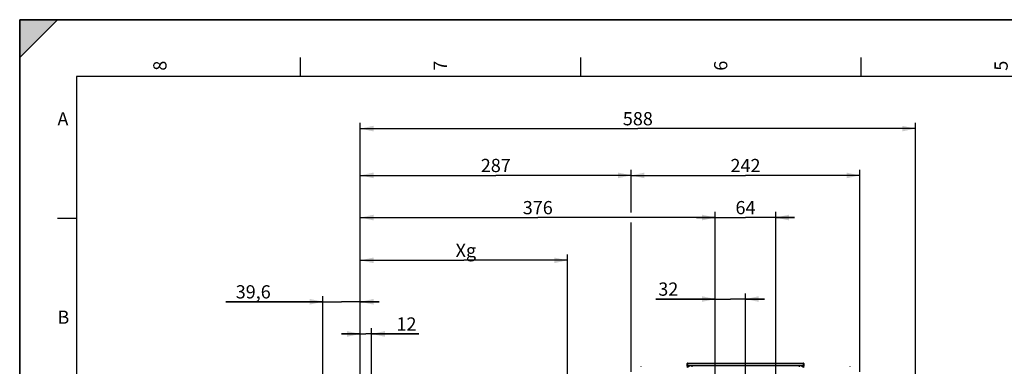
# Model space of a CAD drawing. Units: millimetres. Extents: x 0 to 594, y -34 to 420.
# Drawn here: x 0 to 261, y 328 to 420 of the extents above; entities that cross this region are included whole.
import ezdxf

# ---------------------------------------------------------------- set-up
doc = ezdxf.new("R2010")
doc.units = ezdxf.units.MM
doc.header["$LTSCALE"] = 32.67
doc.layers.get('0').update_dxf_attribs({"linetype": 'CONTINUOUS'})
doc.layers.add('SOLIDES', color=7, linetype='CONTINUOUS')
doc.styles.get("Standard").update_dxf_attribs({"font": 'txt', "width": 0.85})
doc.styles.add('TEXTSTYLE_3', font='txt')
doc.dimstyles.new('DIMSTYLE_3', dxfattribs={"dimtxt": 3.5, "dimasz": 3.5, "dimexe": 0.18, "dimexo": 0.0625, "dimgap": 0.09, "dimtad": 1, "dimdec": 4, "dimlfac": 4, "dimdsep": 46, "dimtxsty": 'STANDARD', "dimblk": '_FILLED', "dimblk1": '_FILLED', "dimblk2": '_FILLED', "dimcen": 0.09, "dimclrt": 5, "dimadec": 0, "dimazin": 0, "dimtp": 0.5, "dimtm": 0.5, "dimtfac": 1, "dimtdec": 4, "dimtofl": 0, "dimtmove": 0, "dimatfit": 3, "dimldrblk": '_FILLED', "dimfxl": 1, "dimtolj": 1, "dimarcsym": 0})
doc.dimstyles.new('DIMSTYLE_5', dxfattribs={"dimtxt": 3.5, "dimasz": 3.5, "dimexe": 0.18, "dimexo": 0.0625, "dimgap": 0.09, "dimtad": 1, "dimdec": 4, "dimlfac": 4, "dimdsep": 46, "dimtxsty": 'STANDARD', "dimblk": '_FILLED', "dimblk1": '_FILLED', "dimblk2": '_FILLED', "dimcen": 0.09, "dimclrt": 5, "dimadec": 0, "dimazin": 0, "dimtp": 0.0001, "dimtm": 0.0001, "dimtfac": 1, "dimtdec": 4, "dimtofl": 0, "dimtmove": 0, "dimatfit": 3, "dimldrblk": '_FILLED', "dimfxl": 1, "dimtolj": 1, "dimarcsym": 0})
doc.dimstyles.new('DIMSTYLE_7', dxfattribs={"dimtxt": 3.5, "dimasz": 3.5, "dimexe": 0.18, "dimexo": 0.0625, "dimgap": 0.09, "dimtad": 1, "dimdec": 0, "dimlfac": 4, "dimdsep": 46, "dimtxsty": 'STANDARD', "dimblk": '_FILLED', "dimblk1": '_FILLED', "dimblk2": '_FILLED', "dimcen": 0.09, "dimclrt": 5, "dimadec": 0, "dimazin": 0, "dimtfac": 1, "dimtdec": 0, "dimtofl": 0, "dimtmove": 0, "dimatfit": 3, "dimldrblk": '_FILLED', "dimfxl": 1, "dimtolj": 1, "dimarcsym": 0})

# ---------------------------------------------------------------- blocks, each defined once
blk = doc.blocks.new('MARGEA2_BL0', base_point=(296.99996, 210.000076))
at = {"color": 7, "linetype": 'CONTINUOUS'}
for p, q in [((594, 420), (-0.000082, 420)), ((-0.000082, 0.000078), (-0.000082, 420)), ((594.000002, 420.000076), (0.000002, 420.000076)), ((0.000002, 0.000076), (0.000002, 420.000076)), ((0.000002, 410.000076), (10.000002, 420.000076)), ((10.000002, 420.000076), (0.000002, 420.000076)), ((0.000002, 420.000076), (0.000002, 410.000076)), ((594.000002, 420.000076), (0.000002, 420.000076)), ((0.000002, 420.000076), (0.000002, 0.000076)), ((0.000002, 410.000076), (10.000002, 420.000076)), ((74.250002, 410.000076), (74.250002, 405.000076)), ((148.500002, 410.000076), (148.500002, 405.000076)), ((222.750002, 410.000076), (222.750002, 405.000076)), ((584.000002, 405.000076), (15.000002, 405.000076)), ((15.000002, 405.000076), (15.000002, 15.000076)), ((10.000002, 367.500076), (15.000002, 367.500076))]:
    blk.add_line(p, q, dxfattribs=at)
blk.add_solid([(0.000002, 410.000076), (10.000002, 420.000076), (0.000002, 420.000076)], dxfattribs=at)
at = {"color": 5, "linetype": 'CONTINUOUS', "style": 'TEXTSTYLE_3', "oblique": 0.00001872}
for s, p in [('8', (38.875002, 406.500076)), ('7', (113.125002, 406.500076)), ('6', (187.375002, 406.500076)), ('5', (261.625002, 406.500076))]:
    blk.add_text(s, height=3.5, rotation=90, dxfattribs=at).set_placement(p)
for s, p in [('A', (10.000002, 392.000076)), ('B', (10.000002, 339.500076))]:
    blk.add_text(s, height=3.5, dxfattribs=at).set_placement(p)
blk = doc.blocks.new('_FILLED')
at = {"color": 0, "linetype": 'BYBLOCK'}
blk.add_solid([(0, 0), (-1, 0.214), (-1, -0.214)], dxfattribs=at)
blk = doc.blocks.new('*D2')
at = {"color": 2, "linetype": 'CONTINUOUS'}
for p, q in [((90.19, 325.12), (90.19, 357.8)), ((145.03, 263.99), (145.03, 357.8)), ((90.19, 356.3), (117.61, 356.3)), ((145.03, 356.3), (117.61, 356.3))]:
    blk.add_line(p, q, dxfattribs=at)
at = {"color": 2, "linetype": 'CONTINUOUS', "xscale": 3.5, "yscale": 3.5, "zscale": 3.5, "rotation": 180}
blk.add_blockref('_FILLED', (90.19, 356.3), dxfattribs=at)
at = {"color": 2, "linetype": 'CONTINUOUS', "xscale": 3.5, "yscale": 3.5, "zscale": 3.5}
blk.add_blockref('_FILLED', (145.03, 356.3), dxfattribs=at)
at = {"color": 5, "linetype": 'CONTINUOUS', "insert": (117.61, 360.67), "char_height": 3.5, "width": 8.925, "attachment_point": 2, "line_spacing_factor": 0.9}
blk.add_mtext(' Xg', dxfattribs=at)
blk = doc.blocks.new('*D4')
at = {"color": 2, "linetype": 'CONTINUOUS'}
for p, q in [((90.19, 336.82), (85.19, 336.82)), ((85.19, 336.82), (91.69, 336.82)), ((90.19, 319.97), (90.19, 338.32)), ((105.72, 336.82), (91.69, 336.82)), ((93.19, 320.85), (93.19, 338.32)), ((93.19, 336.82), (105.72, 336.82))]:
    blk.add_line(p, q, dxfattribs=at)
at = {"color": 2, "linetype": 'CONTINUOUS', "xscale": 3.5, "yscale": 3.5, "zscale": 3.5}
blk.add_blockref('_FILLED', (90.19, 336.82), dxfattribs=at)
at = {"color": 2, "linetype": 'CONTINUOUS', "xscale": 3.5, "yscale": 3.5, "zscale": 3.5, "rotation": 180}
blk.add_blockref('_FILLED', (93.19, 336.82), dxfattribs=at)
at = {"color": 5, "linetype": 'CONTINUOUS', "insert": (99.77, 341.2), "char_height": 3.5, "width": 5.95, "attachment_point": 1, "line_spacing_factor": 0.9}
blk.add_mtext('12', dxfattribs=at)
blk = doc.blocks.new('*D6')
at = {"color": 2, "linetype": 'CONTINUOUS'}
for p, q in [((184.19, 367.62), (179.19, 367.62)), ((179.19, 367.62), (192.19, 367.62)), ((184.19, 311.75), (184.19, 369.12)), ((205.19, 367.62), (192.19, 367.62)), ((200.19, 311.75), (200.19, 369.12)), ((200.19, 367.62), (205.19, 367.62))]:
    blk.add_line(p, q, dxfattribs=at)
at = {"color": 2, "linetype": 'CONTINUOUS', "xscale": 3.5, "yscale": 3.5, "zscale": 3.5}
blk.add_blockref('_FILLED', (184.19, 367.62), dxfattribs=at)
at = {"color": 2, "linetype": 'CONTINUOUS', "xscale": 3.5, "yscale": 3.5, "zscale": 3.5, "rotation": 180}
blk.add_blockref('_FILLED', (200.19, 367.62), dxfattribs=at)
at = {"color": 5, "linetype": 'CONTINUOUS', "insert": (192.19, 372), "char_height": 3.5, "width": 5.95, "attachment_point": 2, "line_spacing_factor": 0.9}
blk.add_mtext('64', dxfattribs=at)
blk = doc.blocks.new('*D9')
at = {"color": 2, "linetype": 'CONTINUOUS'}
for p, q in [((184.19, 311.75), (184.19, 347.55)), ((192.19, 300), (192.19, 347.55)), ((184.19, 346.05), (168.45, 346.05)), ((168.45, 346.05), (188.19, 346.05)), ((197.19, 346.05), (188.19, 346.05)), ((192.19, 346.05), (197.19, 346.05))]:
    blk.add_line(p, q, dxfattribs=at)
at = {"color": 2, "linetype": 'CONTINUOUS', "xscale": 3.5, "yscale": 3.5, "zscale": 3.5}
blk.add_blockref('_FILLED', (184.19, 346.05), dxfattribs=at)
at = {"color": 2, "linetype": 'CONTINUOUS', "xscale": 3.5, "yscale": 3.5, "zscale": 3.5, "rotation": 180}
blk.add_blockref('_FILLED', (192.19, 346.05), dxfattribs=at)
at = {"color": 5, "linetype": 'CONTINUOUS', "insert": (174.4, 350.43), "char_height": 3.5, "width": 5.95, "attachment_point": 3, "line_spacing_factor": 0.9}
blk.add_mtext('32', dxfattribs=at)
blk = doc.blocks.new('*D12')
at = {"color": 2, "linetype": 'CONTINUOUS'}
for p, q in [((161.94, 368.94), (161.94, 380.27)), ((161.94, 378.77), (192.19, 378.77)), ((222.44, 378.77), (192.19, 378.77)), ((222.44, 326.75), (222.44, 380.27)), ((161.94, 326.75), (161.94, 366.29))]:
    blk.add_line(p, q, dxfattribs=at)
at = {"color": 2, "linetype": 'CONTINUOUS', "xscale": 3.5, "yscale": 3.5, "zscale": 3.5, "rotation": 180}
blk.add_blockref('_FILLED', (161.94, 378.77), dxfattribs=at)
at = {"color": 2, "linetype": 'CONTINUOUS', "xscale": 3.5, "yscale": 3.5, "zscale": 3.5}
blk.add_blockref('_FILLED', (222.44, 378.77), dxfattribs=at)
at = {"color": 5, "linetype": 'CONTINUOUS', "insert": (192.19, 383.14), "char_height": 3.5, "width": 8.925, "attachment_point": 2, "line_spacing_factor": 0.9}
blk.add_mtext('242', dxfattribs=at)
blk = doc.blocks.new('*D13')
at = {"color": 2, "linetype": 'CONTINUOUS'}
for p, q in [((80.29, 308.05), (80.29, 346.83)), ((90.19, 325.12), (90.19, 346.83)), ((80.29, 345.33), (54.58, 345.33)), ((54.58, 345.33), (85.24, 345.33)), ((95.19, 345.33), (85.24, 345.33)), ((90.19, 345.33), (95.19, 345.33))]:
    blk.add_line(p, q, dxfattribs=at)
at = {"color": 2, "linetype": 'CONTINUOUS', "xscale": 3.5, "yscale": 3.5, "zscale": 3.5}
blk.add_blockref('_FILLED', (80.29, 345.33), dxfattribs=at)
at = {"color": 2, "linetype": 'CONTINUOUS', "xscale": 3.5, "yscale": 3.5, "zscale": 3.5, "rotation": 180}
blk.add_blockref('_FILLED', (90.19, 345.33), dxfattribs=at)
at = {"color": 5, "linetype": 'CONTINUOUS', "insert": (66.48, 349.71), "char_height": 3.5, "width": 11.9, "attachment_point": 3, "line_spacing_factor": 0.9}
blk.add_mtext('39,6', dxfattribs=at)
blk = doc.blocks.new('*D14')
at = {"color": 2, "linetype": 'CONTINUOUS'}
for p, q in [((90.19, 325.12), (90.19, 369.12)), ((90.19, 367.62), (137.19, 367.62)), ((184.19, 367.62), (137.19, 367.62)), ((184.19, 311.75), (184.19, 369.12))]:
    blk.add_line(p, q, dxfattribs=at)
at = {"color": 2, "linetype": 'CONTINUOUS', "xscale": 3.5, "yscale": 3.5, "zscale": 3.5, "rotation": 180}
blk.add_blockref('_FILLED', (90.19, 367.62), dxfattribs=at)
at = {"color": 2, "linetype": 'CONTINUOUS', "xscale": 3.5, "yscale": 3.5, "zscale": 3.5}
blk.add_blockref('_FILLED', (184.19, 367.62), dxfattribs=at)
at = {"color": 5, "linetype": 'CONTINUOUS', "insert": (137.19, 372), "char_height": 3.5, "width": 8.925, "attachment_point": 2, "line_spacing_factor": 0.9}
blk.add_mtext('376', dxfattribs=at)
blk = doc.blocks.new('*D15')
at = {"color": 2, "linetype": 'CONTINUOUS'}
for p, q in [((90.19, 325.12), (90.19, 380.29)), ((90.19, 378.79), (126.07, 378.79)), ((161.95, 378.79), (126.07, 378.79)), ((161.95, 369.82), (161.95, 380.29))]:
    blk.add_line(p, q, dxfattribs=at)
at = {"color": 2, "linetype": 'CONTINUOUS', "xscale": 3.5, "yscale": 3.5, "zscale": 3.5, "rotation": 180}
blk.add_blockref('_FILLED', (90.19, 378.79), dxfattribs=at)
at = {"color": 2, "linetype": 'CONTINUOUS', "xscale": 3.5, "yscale": 3.5, "zscale": 3.5}
blk.add_blockref('_FILLED', (161.95, 378.79), dxfattribs=at)
at = {"color": 5, "linetype": 'CONTINUOUS', "insert": (126.07, 383.16), "char_height": 3.5, "width": 8.925, "attachment_point": 2, "line_spacing_factor": 0.9}
blk.add_mtext('287', dxfattribs=at)
blk = doc.blocks.new('*D16')
at = {"color": 2, "linetype": 'CONTINUOUS'}
for p, q in [((90.19, 325.12), (90.19, 392.67)), ((90.19, 391.17), (163.69, 391.17)), ((237.19, 391.17), (163.69, 391.17)), ((237.19, 269.56), (237.19, 392.67))]:
    blk.add_line(p, q, dxfattribs=at)
at = {"color": 2, "linetype": 'CONTINUOUS', "xscale": 3.5, "yscale": 3.5, "zscale": 3.5, "rotation": 180}
blk.add_blockref('_FILLED', (90.19, 391.17), dxfattribs=at)
at = {"color": 2, "linetype": 'CONTINUOUS', "xscale": 3.5, "yscale": 3.5, "zscale": 3.5}
blk.add_blockref('_FILLED', (237.19, 391.17), dxfattribs=at)
at = {"color": 5, "linetype": 'CONTINUOUS', "insert": (163.69, 395.54), "char_height": 3.5, "width": 8.925, "attachment_point": 2, "line_spacing_factor": 0.9}
blk.add_mtext('588', dxfattribs=at)

msp = doc.modelspace()

# ---------------------------------------------------------------- linework, layer by layer
at = {"color": 7, "linetype": 'CONTINUOUS'}
for p, q in [((0, 0), (0, 420)), ((0, 420), (594, 420))]:
    msp.add_line(p, q, dxfattribs=at)
at = {"color": 9, "linetype": 'CONTINUOUS'}
for p, q in [((164.443213, 328.24714), (164.454161, 328.236192)), ((219.933027, 328.236192), (219.943975, 328.24714))]:
    msp.add_line(p, q, dxfattribs=at)
at = {"layer": 'SOLIDES', "color": 7, "linetype": 'CONTINUOUS'}
for p, q in [((176.716679, 328.24714), (176.722664, 328.952366)), ((176.730901, 328.577366), (176.725148, 327.899544)), ((176.847658, 329.076305), (207.53953, 329.076305)), ((207.66204, 327.899543), (207.656287, 328.577366)), ((207.664524, 328.952366), (207.670509, 328.24714)), ((176.726392, 328.362294), (176.725767, 328.259323)), ((176.726536, 328.428419), (176.726392, 328.362294)), ((207.660658, 328.431032), (207.660696, 328.439658)), ((207.660659, 328.403296), (207.660658, 328.431032)), ((207.660696, 328.439658), (207.660734, 328.443426))]:
    msp.add_line(p, q, dxfattribs=at)
at = {"layer": 'SOLIDES', "color": 9, "linetype": 'CONTINUOUS'}
for p, q in [((176.722664, 328.952366), (176.732281, 328.952366)), ((176.855895, 328.576305), (176.730901, 328.577366)), ((176.855895, 328.576305), (176.850142, 327.898493)), ((176.855895, 328.576305), (207.531293, 328.576305)), ((207.531293, 328.576305), (207.656287, 328.577366)), ((207.537046, 327.898493), (207.531293, 328.576305)), ((207.654907, 328.952366), (207.664524, 328.952366)), ((176.726234, 328.452366), (176.719623, 328.452366)), ((176.725988, 328.290933), (176.726144, 328.31549)), ((176.726144, 328.31549), (176.726282, 328.339654)), ((176.726282, 328.339654), (176.726407, 328.365251)), ((176.726407, 328.365251), (176.726429, 328.370655)), ((176.726429, 328.370655), (176.726441, 328.373417)), ((176.726441, 328.373417), (176.726475, 328.382583)), ((176.726475, 328.382583), (176.726521, 328.397794)), ((177.968159, 328.399267), (177.968159, 328.149609)), ((206.419029, 328.399267), (177.968159, 328.399267)), ((206.419029, 328.399267), (206.419029, 328.149609)), ((207.660667, 328.397792), (207.660714, 328.382241)), ((207.660714, 328.382241), (207.660748, 328.373222)), ((207.660748, 328.373222), (207.660758, 328.370807)), ((207.660758, 328.370807), (207.660782, 328.36503)), ((207.660782, 328.36503), (207.660908, 328.33921)), ((207.660908, 328.33921), (207.661045, 328.315244)), ((207.667565, 328.452366), (207.660954, 328.452366)), ((207.661045, 328.315244), (207.661203, 328.290443))]:
    msp.add_line(p, q, dxfattribs=at)
at = {"layer": 'SOLIDES', "color": 7, "linetype": 'CONTINUOUS'}
for points in [[(176.725767, 328.259323), (176.725339, 328.20546), (176.725313, 328.202366)], [(207.660734, 328.443426), (207.660762, 328.445182), (207.660764, 328.445293)]]:
    msp.add_lwpolyline(points, dxfattribs=at)
for centre, radius, start, end in [((176.848576, 328.951137), 0.125917, 159.62955582, 179.44060669), ((176.847663, 328.951302), 0.125004, 104.74836509, 159.55497181), ((176.857289, 328.951292), 0.125013, 90.00665652, 179.50775698), ((176.847736, 328.950777), 0.125531, 94.9128639, 104.71976949), ((176.847673, 328.951606), 0.1247, 90.00690161, 94.91667378), ((207.529899, 328.951292), 0.125013, 0.49224299, 89.9933435), ((207.539515, 328.951606), 0.1247, 85.083325, 89.99309838), ((207.539452, 328.950777), 0.125531, 75.28022847, 85.08713489), ((207.539525, 328.951302), 0.125004, 20.44502817, 75.25163285), ((207.538612, 328.951137), 0.125917, 0.55939331, 20.37044414), ((176.845573, 328.451459), 0.125954, 179.58705576, 198.92090721), ((207.543537, 328.450952), 0.123972, 341.01249317, 342.40941707), ((207.541654, 328.451443), 0.125915, 342.4553661, 0.42007666)]:
    msp.add_arc(centre, radius, start, end, dxfattribs=at)
at = {"layer": 'SOLIDES', "color": 9, "linetype": 'CONTINUOUS'}
for centre, radius, start, end in [((204.494624, 328.006926), 27.778964, 179.19378841, 179.50447483), ((177.968339, 326.900447), 1.49882, 90.00688607, 138.24950019), ((206.41885, 326.900451), 1.498816, 41.7504115, 89.99316118), ((172.948411, 327.928037), 34.723545, 0.52659521, 0.77514986)]:
    msp.add_arc(centre, radius, start, end, dxfattribs=at)
for points, knots in [([(176.732281, 328.952366), (176.732886, 328.952353), (176.731797, 328.948532), (176.733045, 328.944508), (176.732481, 328.934825), (176.732818, 328.922802), (176.732733, 328.90699), (176.732766, 328.879953), (176.732616, 328.839122), (176.732368, 328.783037), (176.731833, 328.694643), (176.731307, 328.6252), (176.730901, 328.577366)], [0, 0, 0, 0, 0.0048406618, 0.0192364217, 0.0430867837, 0.0761458198, 0.1181057439, 0.1685507821, 0.2929109085, 0.4444450714, 0.6173299231, 1, 1, 1, 1]), ([(176.857633, 329.059265), (176.857792, 329.036856), (176.857658, 328.875866), (176.856777, 328.714881), (176.855895, 328.576305)], [0, 0, 0, 0, 0.1391999315, 1, 1, 1, 1]), ([(176.857275, 329.076305), (176.857634, 329.0763), (176.857022, 329.074026), (176.857762, 329.071636), (176.857453, 329.065841), (176.857615, 329.061743), (176.857633, 329.059265)], [0, 0, 0, 0, 0.0632785696, 0.2514848695, 0.56405992, 1, 1, 1, 1]), ([(207.531293, 328.576305), (207.531086, 328.60882), (207.530702, 328.672601), (207.530214, 328.765193), (207.529825, 328.850536), (207.529582, 328.925313), (207.529419, 328.979755), (207.529472, 329.015805), (207.529343, 329.036889), (207.529796, 329.052914), (207.528967, 329.065836), (207.530684, 329.071178), (207.529108, 329.076294), (207.529913, 329.076305)], [0, 0, 0, 0, 0.1950871604, 0.3826774912, 0.5555621403, 0.7070969426, 0.8314582315, 0.8819057223, 0.9238669212, 0.9569240236, 0.9807724904, 0.9951684689, 1, 1, 1, 1]), ([(207.656287, 328.577366), (207.655881, 328.6252), (207.655355, 328.694643), (207.65482, 328.783037), (207.654572, 328.839122), (207.654422, 328.879953), (207.654455, 328.90699), (207.65437, 328.922802), (207.654707, 328.934825), (207.654143, 328.944508), (207.655391, 328.948532), (207.654302, 328.952353), (207.654907, 328.952366)], [0, 0, 0, 0, 0.382670077, 0.5555549286, 0.7070890915, 0.8314492182, 0.8818942554, 0.9238541793, 0.9569132172, 0.9807635797, 0.9951593368, 1, 1, 1, 1]), ([(176.719623, 328.452366), (176.718442, 328.452358), (176.719971, 328.447877), (176.71899, 328.444138), (176.719245, 328.434383), (176.718608, 328.419229), (176.718523, 328.405579), (176.71841, 328.397792)], [0, 0, 0, 0, 0.0649182017, 0.1454438704, 0.2573941237, 0.5720378414, 1, 1, 1, 1]), ([(176.726521, 328.397794), (176.72654, 328.405581), (176.726687, 328.419231), (176.726307, 328.434383), (176.726727, 328.444138), (176.725811, 328.447877), (176.727414, 328.452356), (176.726234, 328.452366)], [0, 0, 0, 0, 0.4280143685, 0.7426735321, 0.854618123, 0.9351294267, 1, 1, 1, 1]), ([(207.660954, 328.452366), (207.659774, 328.452358), (207.661377, 328.447876), (207.660461, 328.444139), (207.660881, 328.434382), (207.660501, 328.41923), (207.660648, 328.405579), (207.660667, 328.397792)], [0, 0, 0, 0, 0.0648688269, 0.1453805915, 0.2573254383, 0.5719851637, 1, 1, 1, 1]), ([(207.668778, 328.397794), (207.668665, 328.405581), (207.66858, 328.419231), (207.667943, 328.434384), (207.668198, 328.444138), (207.667217, 328.447878), (207.668746, 328.452356), (207.667565, 328.452366)], [0, 0, 0, 0, 0.4279617686, 0.7426049111, 0.8545549056, 0.935080138, 1, 1, 1, 1])]:
    msp.add_open_spline(points, degree=3, knots=knots, dxfattribs=at)

# ---------------------------------------------------------------- block references
at = {"color": 2, "linetype": 'CONTINUOUS'}
msp.add_blockref('MARGEA2_BL0', (296.99996, 210.000076), dxfattribs=at)

# ---------------------------------------------------------------- dimensions: what is measured, and where the dimension line sits
for base, p1, p2, picture, middle in [((237.193594, 391.16701), (90.193594, 325.121089), (237.193594, 269.564375), '*D16', (159.231094, 393.79201)), ((222.443594, 378.769752), (161.943594, 326.74752), (222.443594, 326.74752), '*D12', (187.731094, 381.394752)), ((200.193594, 367.62463), (184.193594, 311.74714), (200.193594, 311.74714), '*D6', (189.218594, 370.24963)), ((90.193594, 345.334696), (80.293594, 308.04964), (90.193594, 325.121089), '*D13', (48.632927, 347.959696)), ((192.193594, 346.052407), (184.193594, 311.74714), (192.193594, 299.99714), '*D9', (165.476444, 348.677407)), ((93.193594, 336.823981), (90.193594, 319.968262), (93.193594, 320.852757), '*D4', (102.744935, 339.448981))]:
    dim = msp.add_linear_dim(base=base, p1=p1, p2=p2, dimstyle='DIMSTYLE_5', dxfattribs=at)
    dim.commit()
    dim.dimension.update_dxf_attribs({"geometry": picture, "text_midpoint": middle, "dimtype": 160})
for base, p1, dimstyle, picture, middle in [((90.193594, 378.789684), (161.954541, 369.81707), 'DIMSTYLE_7', '*D15', (121.611568, 381.414684)), ((90.193594, 367.62463), (184.193594, 311.74714), 'DIMSTYLE_5', '*D14', (132.731094, 370.24963))]:
    dim = msp.add_linear_dim(base=base, p1=p1, p2=(90.193594, 325.121089), angle=180, dimstyle=dimstyle, dxfattribs=at)
    dim.commit()
    dim.dimension.update_dxf_attribs({"geometry": picture, "text_midpoint": middle, "dimtype": 160})
dim = msp.add_linear_dim(base=(145.031829, 356.295451), p1=(90.193594, 325.121089), p2=(145.031829, 263.989613), text=' Xg', dimstyle='DIMSTYLE_3', dxfattribs=at)
dim.commit()
dim.dimension.update_dxf_attribs({"geometry": '*D2', "text_midpoint": (113.150211, 358.920451), "dimtype": 160})

doc.saveas('drawing.dxf')
